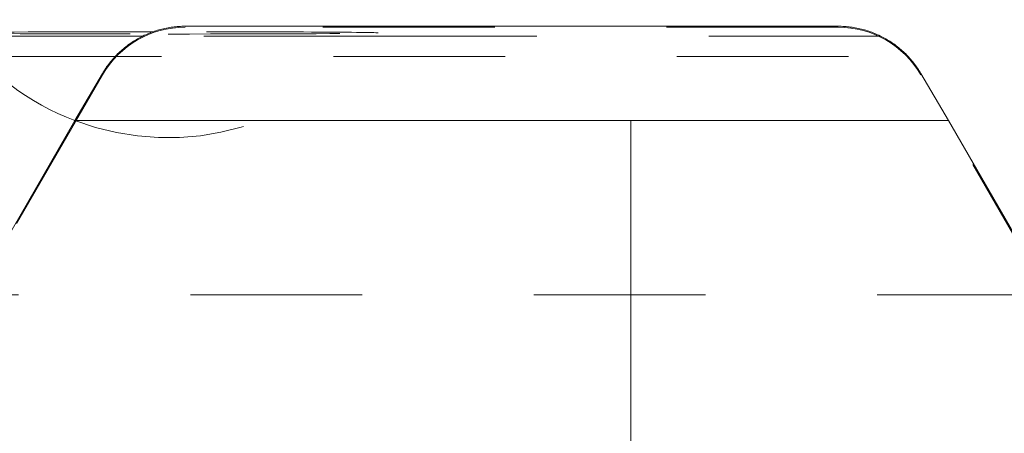
# Model space of a CAD drawing. Units: millimetres. Extents: x 1309 to 1899, y 8 to 893.
# Drawn here: x 1407 to 1412, y 291 to 293 of the extents above; entities that cross this region are included whole.
import ezdxf

# ---------------------------------------------------------------- set-up
doc = ezdxf.new("R2010")
doc.units = ezdxf.units.MM
for name, pattern in [('_..__..__..__.._', [1.8, 0.9, -0.9]), ('______..__..__..', [7.2, 2.7, -0.9, 0.9, -0.9, 0.9, -0.9]), ('________________', [0])]:
    doc.linetypes.add(name, pattern=pattern)
doc.layers.add('Ansichten', color=7, linetype='Continuous')
doc.layers.add('Maße', color=7, linetype='Continuous')
doc.dimstyles.get("Standard").update_dxf_attribs({"dimtxt": 0.18, "dimasz": 0.18, "dimexe": 0.18, "dimexo": 0.0625, "dimgap": 0.09, "dimtad": 0, "dimtih": 1, "dimtoh": 1, "dimdec": 4, "dimzin": 0, "dimdsep": 46, "dimtxsty": 'Standard', "dimcen": 0.09, "dimadec": 0, "dimazin": 0, "dimtfac": 1, "dimtdec": 4, "dimtofl": 0, "dimtmove": 0, "dimatfit": 3, "dimfxl": 0, "dimtolj": 1, "dimtzin": 0, "dimarcsym": 0})

# ---------------------------------------------------------------- blocks, each defined once
blk = doc.blocks.new('*D1')
at = {"layer": 'Defpoints', "color": 0}
for p in [(1391.5, 441.9045), (1783.5, 169.7545), (1783.5, 7.5587)]:
    blk.add_point(p, dxfattribs=at)
at = {"layer": 'Maße', "color": 0, "lineweight": -2}
for p, q in [((1391.5, 441.842), (1391.5, 13.3787)), ((1783.5, 169.692), (1783.5, 13.3787)), ((1403.5, 13.5587), (1771.5, 13.5587))]:
    blk.add_line(p, q, dxfattribs=at)
at = {"layer": 'Maße', "color": 0}
for points in [[(1403.5, 15.5587), (1403.5, 11.5587), (1391.5, 13.5587)], [(1771.5, 11.5587), (1771.5, 15.5587), (1783.5, 13.5587)]]:
    blk.add_solid(points, dxfattribs=at)
at = {"layer": 'Maße', "color": 0, "insert": (1576.7904, 19.6487), "char_height": 12, "attachment_point": 5}
blk.add_mtext('\\A1;392', dxfattribs=at)
blk = doc.blocks.new('@725')
at = {"layer": 'Maße', "color": 7, "linetype": '________________', "lineweight": 9}
for p, q in [((1407.7887, 293.2278), (1411.2113, 293.2278)), ((1407.2113, 292.7326), (1407.3557, 292.9802)), ((1411.6443, 292.9802), (1411.7887, 292.7326)), ((1407.2113, 292.7326), (1406.634, 291.7326)), ((1410.125, 292.7326), (1407.2113, 292.7326)), ((1411.7887, 292.7326), (1410.125, 292.7326)), ((1412.366, 291.7326), (1411.7887, 292.7326))]:
    blk.add_line(p, q, dxfattribs=at)
at = {"layer": 'Maße', "color": 212, "linetype": '_..__..__..__.._', "lineweight": 9}
for p, q in [((1411.2113, 293.2229), (1407.7887, 293.2229)), ((1407.5674, 293.1767), (1406.6126, 293.1767)), ((1408.7874, 293.1767), (1407.5674, 293.1767)), ((1411.4326, 293.1767), (1408.7874, 293.1767)), ((1413.2126, 293.1767), (1411.4326, 293.1767)), ((1414.8655, 293.0688), (1404.1345, 293.0688)), ((1407.3557, 292.9729), (1406.634, 291.7229)), ((1412.366, 291.7229), (1411.6443, 292.9729)), ((1412.3163, 291.8188), (1406.6837, 291.8188))]:
    blk.add_line(p, q, dxfattribs=at)
at = {"layer": 'Maße', "color": 253, "linetype": '________________', "lineweight": 9}
blk.add_line((1410.125, 292.7326), (1410.125, 289.6327), dxfattribs=at)
at = {"layer": 'Maße', "color": 7, "linetype": '________________', "lineweight": 9}
for points in [[(1407.7887, 293.2278), (1407.7805, 293.2277), (1407.7723, 293.2275), (1407.7641, 293.2272), (1407.756, 293.2267), (1407.7478, 293.2261), (1407.7397, 293.2254), (1407.7315, 293.2246), (1407.7234, 293.2236), (1407.7153, 293.2224), (1407.7072, 293.2212), (1407.6992, 293.2198), (1407.6911, 293.2183), (1407.6831, 293.2166), (1407.6751, 293.2149), (1407.6672, 293.213), (1407.6593, 293.2109), (1407.6514, 293.2088), (1407.6435, 293.2065), (1407.6357, 293.2041), (1407.628, 293.2015), (1407.6202, 293.1989), (1407.6126, 293.1961), (1407.6049, 293.1932), (1407.5973, 293.1901), (1407.5898, 293.1869), (1407.5823, 293.1837), (1407.5749, 293.1803), (1407.5675, 293.1767), (1407.5602, 293.1731), (1407.553, 293.1693), (1407.5458, 293.1655), (1407.5387, 293.1615), (1407.5316, 293.1574), (1407.5246, 293.1531), (1407.5177, 293.1488), (1407.5109, 293.1443), (1407.5041, 293.1398), (1407.4974, 293.1351), (1407.4908, 293.1304), (1407.4843, 293.1255), (1407.4778, 293.1205), (1407.4715, 293.1154), (1407.4652, 293.1102), (1407.459, 293.1049), (1407.4529, 293.0995), (1407.4469, 293.094), (1407.441, 293.0884), (1407.4351, 293.0828), (1407.4294, 293.077), (1407.4237, 293.0711), (1407.4182, 293.0652), (1407.4128, 293.0591), (1407.4074, 293.053), (1407.4022, 293.0468), (1407.397, 293.0405), (1407.392, 293.0341), (1407.3871, 293.0276), (1407.3823, 293.021), (1407.3775, 293.0144), (1407.3729, 293.0077), (1407.3685, 293.0009), (1407.3641, 292.9941), (1407.3598, 292.9872), (1407.3557, 292.9802)], [(1411.6443, 292.9802), (1411.6402, 292.9872), (1411.6359, 292.9941), (1411.6315, 293.0009), (1411.6271, 293.0077), (1411.6225, 293.0144), (1411.6177, 293.021), (1411.6129, 293.0276), (1411.608, 293.0341), (1411.603, 293.0405), (1411.5978, 293.0468), (1411.5926, 293.053), (1411.5872, 293.0591), (1411.5818, 293.0652), (1411.5763, 293.0711), (1411.5706, 293.077), (1411.5649, 293.0828), (1411.559, 293.0884), (1411.5531, 293.094), (1411.5471, 293.0995), (1411.541, 293.1049), (1411.5348, 293.1102), (1411.5285, 293.1154), (1411.5222, 293.1205), (1411.5157, 293.1255), (1411.5092, 293.1304), (1411.5026, 293.1351), (1411.4959, 293.1398), (1411.4891, 293.1443), (1411.4823, 293.1488), (1411.4754, 293.1531), (1411.4684, 293.1574), (1411.4613, 293.1615), (1411.4542, 293.1655), (1411.447, 293.1693), (1411.4398, 293.1731), (1411.4325, 293.1767), (1411.4251, 293.1803), (1411.4177, 293.1837), (1411.4102, 293.1869), (1411.4027, 293.1901), (1411.3951, 293.1932), (1411.3874, 293.1961), (1411.3798, 293.1989), (1411.372, 293.2015), (1411.3643, 293.2041), (1411.3565, 293.2065), (1411.3486, 293.2088), (1411.3407, 293.2109), (1411.3328, 293.213), (1411.3249, 293.2149), (1411.3169, 293.2166), (1411.3089, 293.2183), (1411.3008, 293.2198), (1411.2928, 293.2212), (1411.2847, 293.2224), (1411.2766, 293.2236), (1411.2685, 293.2246), (1411.2603, 293.2254), (1411.2522, 293.2261), (1411.244, 293.2267), (1411.2359, 293.2272), (1411.2277, 293.2275), (1411.2195, 293.2277), (1411.2113, 293.2278)]]:
    blk.add_lwpolyline(points, dxfattribs=at)
at = {"layer": 'Maße', "color": 212, "linetype": '_..__..__..__.._', "lineweight": 9}
for start, end in [(216.8706, 249.1912), (249.1912, 323.1294)]:
    blk.add_arc((1407.7, 294.0183), 1.375, start, end, dxfattribs=at)
for start_param, end_param in [(1.642107, 3.145742), (3.145742, 4.712389), (6.279036, 7.925293), (4.712389, 6.279036)]:
    blk.add_ellipse((1407.7, 293.1933), major_axis=(1.1, 0), ratio=0.005533, start_param=start_param, end_param=end_param, dxfattribs=at)
at = {"layer": 'Maße', "color": 212, "linetype": '_..__..__..__.._', "lineweight": 9, "extrusion": (0, 0, -1)}
for centre, start_param, end_param in [((1407.7887, 292.7229), 3.665191, 4.712389), ((1411.2113, 292.7229), 4.712389, 5.759587)]:
    blk.add_ellipse(centre, major_axis=(0.5, 0), ratio=0.999985, start_param=start_param, end_param=end_param, dxfattribs=at)
blk = doc.blocks.new('*D15')
at = {"layer": 'Defpoints', "color": 0}
for p in [(1379.5, 502.5), (1795.5, 250.5045), (1379.5, 90.5045)]:
    blk.add_point(p, dxfattribs=at)
at = {"layer": 'Maße', "color": 0, "lineweight": -2}
for p, q in [((1379.5, 90.567), (1379.5, 508.68)), ((1795.5, 250.567), (1795.5, 508.68)), ((1783.5, 508.5), (1391.5, 508.5))]:
    blk.add_line(p, q, dxfattribs=at)
at = {"layer": 'Maße', "color": 0}
for points in [[(1391.5, 510.5), (1391.5, 506.5), (1379.5, 508.5)], [(1783.5, 506.5), (1783.5, 510.5), (1795.5, 508.5)]]:
    blk.add_solid(points, dxfattribs=at)
at = {"layer": 'Maße', "color": 0, "insert": (1610, 514.59), "char_height": 12, "attachment_point": 5}
blk.add_mtext('\\A1;416', dxfattribs=at)

msp = doc.modelspace()

# ---------------------------------------------------------------- block references
at = {"layer": 'Ansichten', "color": 7, "linetype": '______..__..__..', "lineweight": 9}
msp.add_blockref('@725', (0, 0), dxfattribs=at)

# ---------------------------------------------------------------- dimensions: what is measured, and where the dimension line sits
at = {"layer": 'Maße', "color": 5}
for base, p1, p2, picture, middle in [((1379.5, 508.5), (1795.5, 250.5045), (1379.5, 90.5045), '*D15', (1610, 508.5)), ((1783.5, 13.5587), (1391.5, 441.9045), (1783.5, 169.7545), '*D1', (1576.7904, 13.5587))]:
    dim = msp.add_linear_dim(base=base, p1=p1, p2=p2, dimstyle='Standard', override={"dimtxt": 12, "dimasz": 12, "dimtad": 1, "dimjust": 0, "dimtih": 0, "dimtoh": 0, "dimdec": 2, "dimlfac": 1, "dimzin": 8, "dimsah": 1, "dimse1": 0, "dimse2": 0, "dimsd1": 0, "dimsd2": 0, "dimadec": 2, "dimazin": 2, "dimtol": 0, "dimtp": 0, "dimtm": 0, "dimtfac": 0.5, "dimtzin": 8}, dxfattribs=at)
    dim.commit()
    dim.dimension.update_dxf_attribs({"geometry": picture, "text_midpoint": middle, "dimtype": 160})

doc.saveas('drawing.dxf')
